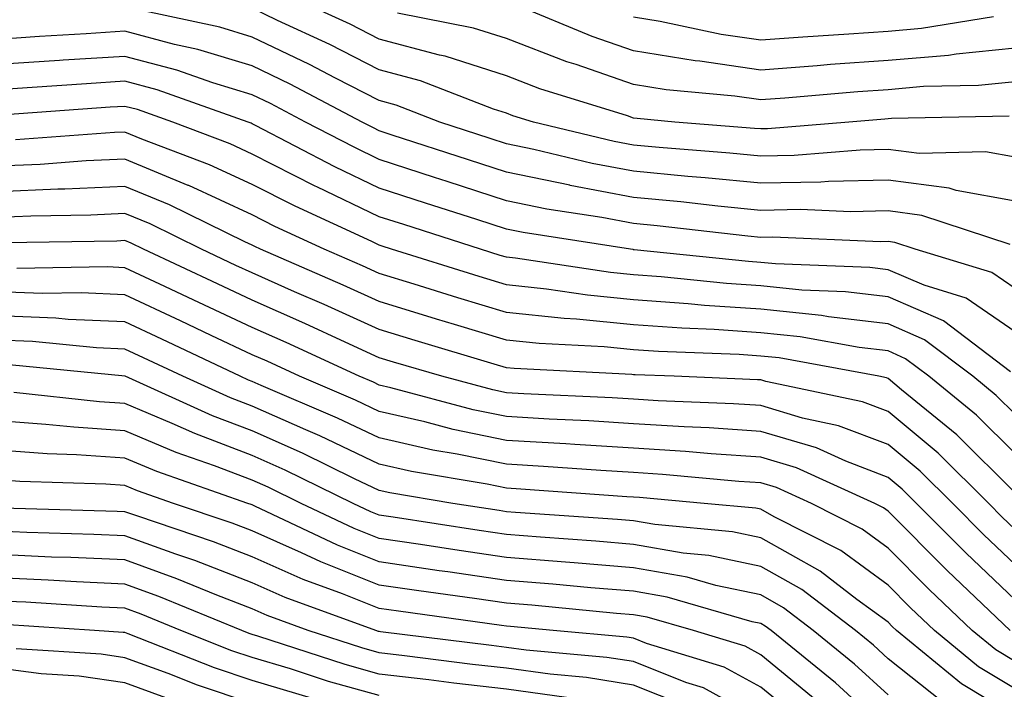
# Model space of a CAD drawing. Units: inches. Extents: x 1010723 to 1013363, y 7239818 to 7242458.
# Drawn here: x 1011210 to 1011287, y 7240607 to 7240660 of the extents above; entities that cross this region are included whole.
import ezdxf

# ---------------------------------------------------------------- set-up
doc = ezdxf.new("R2010")
doc.units = ezdxf.units.IN
doc.header["$MEASUREMENT"] = 0
doc.layers.add('Contour_10107239', color=7, linetype='Continuous', true_color=0x504c1a)

msp = doc.modelspace()

# ---------------------------------------------------------------- linework, layer by layer
at = {"layer": 'Contour_10107239'}
for points in [[(1011287.571, 7240652.399, 2975), (1011278.333, 7240652.203, 2975), (1011278.05, 7240652.174, 2975), (1011277.806, 7240652.164, 2975), (1011274.974, 7240651.92, 2975), (1011268.577, 7240651.393, 2975), (1011268.05, 7240651.383, 2975), (1011267.562, 7240651.432, 2975), (1011261.292, 7240651.92, 2975), (1011258.323, 7240652.193, 2975), (1011258.05, 7240652.242, 2975), (1011257.562, 7240652.408, 2975), (1011250.677, 7240654.547, 2975), (1011248.05, 7240655.553, 2975), (1011243.235, 7240657.106, 2975), (1011242.776, 7240657.193, 2975), (1011238.05, 7240658.453, 2975), (1011235.755, 7240659.625, 2975), (1011230.794, 7240661.92, 2975)], [(1011288.05, 7240657.731, 2973), (1011283.401, 7240657.272, 2973), (1011282.796, 7240657.174, 2973), (1011278.05, 7240656.764, 2973), (1011273.528, 7240656.442, 2973), (1011272.474, 7240656.344, 2973), (1011268.05, 7240656.022, 2973), (1011263.265, 7240656.705, 2973), (1011262.874, 7240656.744, 2973), (1011258.05, 7240657.535, 2973), (1011254.788, 7240658.658, 2973), (1011248.851, 7240661.119, 2973)], [(1011288.05, 7240645.69, 2977), (1011283.421, 7240646.549, 2977), (1011282.864, 7240646.735, 2977), (1011278.05, 7240647.35, 2977), (1011273.382, 7240647.252, 2977), (1011272.767, 7240647.203, 2977), (1011268.05, 7240647.115, 2977), (1011263.675, 7240647.545, 2977), (1011262.318, 7240647.652, 2977), (1011258.05, 7240648.053, 2977), (1011254.798, 7240648.668, 2977), (1011250.198, 7240649.772, 2977), (1011248.05, 7240650.211, 2977), (1011246.761, 7240650.631, 2977), (1011242.816, 7240651.92, 2977), (1011239.378, 7240653.248, 2977), (1011238.05, 7240653.61, 2977), (1011234.593, 7240655.377, 2977), (1011232.571, 7240656.442, 2977), (1011228.05, 7240658.61, 2977), (1011225.511, 7240659.381, 2977), (1011219.251, 7240660.719, 2977)], [(1011288.05, 7240649.156, 2976), (1011285.716, 7240649.586, 2976), (1011280.511, 7240649.459, 2976), (1011278.05, 7240649.772, 2976), (1011275.853, 7240649.723, 2976), (1011270.677, 7240649.293, 2976), (1011268.05, 7240649.244, 2976), (1011265.618, 7240649.488, 2976), (1011260.052, 7240649.918, 2976), (1011258.05, 7240650.113, 2976), (1011256.526, 7240650.397, 2976), (1011250.169, 7240651.92, 2976), (1011248.548, 7240652.418, 2976), (1011248.05, 7240652.613, 2976), (1011247.025, 7240652.945, 2976), (1011241.292, 7240655.162, 2976), (1011238.05, 7240656.031, 2976), (1011234.153, 7240658.024, 2976), (1011230.052, 7240659.918, 2976), (1011228.05, 7240660.875, 2976)], [(1011288.05, 7240655.094, 2974), (1011285.159, 7240654.811, 2974), (1011280.843, 7240654.713, 2974), (1011278.05, 7240654.469, 2974), (1011275.667, 7240654.303, 2974), (1011269.944, 7240653.815, 2974), (1011268.05, 7240653.668, 2974), (1011265.999, 7240653.971, 2974), (1011260.599, 7240654.469, 2974), (1011258.05, 7240654.889, 2974), (1011253.528, 7240656.442, 2974), (1011252.796, 7240656.666, 2974), (1011248.05, 7240658.492, 2974), (1011245.452, 7240659.322, 2974), (1011239.476, 7240660.494, 2974)], [(1011286.341, 7240660.211, 2972), (1011280.687, 7240659.283, 2972), (1011278.05, 7240659.059, 2972), (1011274.964, 7240658.834, 2972), (1011271.36, 7240658.61, 2972), (1011268.05, 7240658.365, 2972), (1011264.944, 7240658.815, 2972), (1011260.13, 7240659.84, 2972), (1011258.05, 7240660.172, 2972)], [(1011287.669, 7240642.301, 2978), (1011280.716, 7240644.586, 2978), (1011278.05, 7240644.938, 2978), (1011275.101, 7240644.869, 2978), (1011271.165, 7240645.035, 2978), (1011268.05, 7240644.977, 2978), (1011264.661, 7240645.309, 2978), (1011261.771, 7240645.641, 2978), (1011258.05, 7240646.002, 2978), (1011253.069, 7240646.94, 2978), (1011253.021, 7240646.949, 2978), (1011248.05, 7240647.975, 2978), (1011245.071, 7240648.942, 2978), (1011239.066, 7240650.904, 2978), (1011238.05, 7240651.236, 2978), (1011237.591, 7240651.461, 2978), (1011236.702, 7240651.92, 2978), (1011231.038, 7240654.908, 2978), (1011228.05, 7240656.344, 2978), (1011223.773, 7240657.643, 2978), (1011221.937, 7240658.033, 2978), (1011218.05, 7240659.068, 2978), (1011214.993, 7240658.863, 2978), (1011211.321, 7240658.649, 2978), (1011208.05, 7240658.424, 2978)], [(1011288.05, 7240638.824, 2979), (1011286.214, 7240640.084, 2979), (1011280.179, 7240641.92, 2979), (1011278.577, 7240642.447, 2979), (1011278.05, 7240642.516, 2979), (1011277.464, 7240642.506, 2979), (1011268.987, 7240642.858, 2979), (1011268.05, 7240642.838, 2979), (1011267.025, 7240642.945, 2979), (1011259.896, 7240643.766, 2979), (1011258.05, 7240643.942, 2979), (1011255.56, 7240644.41, 2979), (1011251.214, 7240645.084, 2979), (1011248.05, 7240645.738, 2979), (1011243.382, 7240647.252, 2979), (1011242.396, 7240647.574, 2979), (1011238.05, 7240648.981, 2979), (1011236.068, 7240649.938, 2979), (1011232.259, 7240651.92, 2979), (1011229.505, 7240653.375, 2979), (1011228.05, 7240654.068, 2979), (1011224.954, 7240655.016, 2979), (1011222.142, 7240656.012, 2979), (1011218.05, 7240657.096, 2979), (1011213.187, 7240656.783, 2979), (1011212.894, 7240656.764, 2979), (1011208.05, 7240656.442, 2979)], [(1011288.05, 7240635.426, 2980), (1011284.202, 7240638.072, 2980), (1011280.882, 7240639.088, 2980), (1011278.05, 7240640.309, 2980), (1011276.614, 7240640.485, 2980), (1011269.212, 7240640.758, 2980), (1011268.05, 7240640.875, 2980), (1011267.073, 7240640.943, 2980), (1011258.089, 7240641.881, 2980), (1011258.05, 7240641.881, 2980), (1011258.021, 7240641.891, 2980), (1011257.796, 7240641.92, 2980), (1011249.368, 7240643.238, 2980), (1011248.05, 7240643.502, 2980), (1011245.706, 7240644.264, 2980), (1011241.683, 7240645.553, 2980), (1011238.05, 7240646.735, 2980), (1011234.544, 7240648.414, 2980), (1011228.304, 7240651.666, 2980), (1011228.05, 7240651.793, 2980), (1011227.962, 7240651.832, 2980), (1011227.737, 7240651.92, 2980), (1011220.589, 7240654.459, 2980), (1011218.05, 7240655.133, 2980), (1011215.032, 7240654.938, 2980), (1011210.765, 7240654.635, 2980), (1011208.05, 7240654.459, 2980)], [(1011287.689, 7240632.281, 2981), (1011282.415, 7240636.285, 2981), (1011278.05, 7240638.18, 2981), (1011274.71, 7240638.58, 2981), (1011271.273, 7240638.697, 2981), (1011268.05, 7240639.029, 2981), (1011265.355, 7240639.225, 2981), (1011260.218, 7240639.752, 2981), (1011258.05, 7240639.918, 2981), (1011256.224, 7240640.094, 2981), (1011248.753, 7240641.217, 2981), (1011248.05, 7240641.285, 2981), (1011247.562, 7240641.432, 2981), (1011246.009, 7240641.92, 2981), (1011239.984, 7240643.854, 2981), (1011238.05, 7240644.479, 2981), (1011233.148, 7240646.822, 2981), (1011233.011, 7240646.881, 2981), (1011228.05, 7240649.401, 2981), (1011226.331, 7240650.201, 2981), (1011221.81, 7240651.92, 2981), (1011219.036, 7240652.906, 2981), (1011218.05, 7240653.16, 2981), (1011216.878, 7240653.092, 2981), (1011208.636, 7240652.506, 2981)], [(1011288.05, 7240628.932, 2982), (1011286.546, 7240630.416, 2982), (1011284.71, 7240631.92, 2982), (1011280.931, 7240634.801, 2982), (1011278.05, 7240636.041, 2982), (1011273.372, 7240636.598, 2982), (1011272.825, 7240636.695, 2982), (1011268.05, 7240637.193, 2982), (1011263.626, 7240637.496, 2982), (1011262.337, 7240637.633, 2982), (1011258.05, 7240637.945, 2982), (1011254.427, 7240638.297, 2982), (1011251.185, 7240638.785, 2982), (1011248.05, 7240639.117, 2982), (1011245.892, 7240639.762, 2982), (1011239.017, 7240641.92, 2982), (1011238.284, 7240642.154, 2982), (1011238.05, 7240642.233, 2982), (1011237.454, 7240642.516, 2982), (1011231.429, 7240645.299, 2982), (1011228.05, 7240647.008, 2982), (1011224.691, 7240648.561, 2982), (1011219.388, 7240650.582, 2982), (1011218.05, 7240651.139, 2982), (1011217.23, 7240651.1, 2982), (1011209.446, 7240650.524, 2982)], [(1011288.05, 7240625.836, 2983), (1011285.003, 7240628.873, 2983), (1011281.263, 7240631.92, 2983), (1011279.437, 7240633.307, 2983), (1011278.05, 7240633.912, 2983), (1011275.794, 7240634.176, 2983), (1011271.155, 7240635.026, 2983), (1011268.05, 7240635.348, 2983), (1011264.368, 7240635.602, 2983), (1011261.829, 7240635.699, 2983), (1011258.05, 7240635.983, 2983), (1011253.558, 7240636.412, 2983), (1011252.591, 7240636.461, 2983), (1011248.05, 7240636.94, 2983), (1011244.232, 7240638.102, 2983), (1011240.804, 7240639.166, 2983), (1011238.05, 7240640.016, 2983), (1011236.741, 7240640.611, 2983), (1011233.724, 7240641.92, 2983), (1011229.847, 7240643.717, 2983), (1011228.05, 7240644.625, 2983), (1011223.06, 7240646.93, 2983), (1011223.03, 7240646.94, 2983), (1011218.05, 7240649, 2983), (1011214.993, 7240648.863, 2983), (1011211.38, 7240648.59, 2983), (1011208.05, 7240648.443, 2983)], [(1011288.05, 7240622.74, 2984), (1011283.45, 7240627.32, 2984), (1011279.105, 7240630.865, 2984), (1011278.05, 7240631.744, 2984), (1011277.923, 7240631.793, 2984), (1011277.318, 7240631.92, 2984), (1011269.495, 7240633.365, 2984), (1011268.05, 7240633.512, 2984), (1011266.341, 7240633.629, 2984), (1011260.003, 7240633.873, 2984), (1011258.05, 7240634.01, 2984), (1011255.735, 7240634.235, 2984), (1011250.628, 7240634.498, 2984), (1011248.05, 7240634.772, 2984), (1011243.968, 7240636.002, 2984), (1011242.552, 7240636.422, 2984), (1011238.05, 7240637.809, 2984), (1011235.218, 7240639.088, 2984), (1011228.704, 7240641.92, 2984), (1011228.255, 7240642.125, 2984), (1011228.05, 7240642.233, 2984), (1011227.474, 7240642.496, 2984), (1011221.546, 7240645.416, 2984), (1011218.05, 7240646.861, 2984), (1011213.323, 7240646.647, 2984), (1011212.767, 7240646.637, 2984), (1011208.05, 7240646.432, 2984)], [(1011288.05, 7240619.879, 2985), (1011287.005, 7240620.875, 2985), (1011285.97, 7240621.92, 2985), (1011281.995, 7240625.865, 2985), (1011278.05, 7240629.156, 2985), (1011276.048, 7240629.918, 2985), (1011268.45, 7240631.52, 2985), (1011268.05, 7240631.647, 2985), (1011267.786, 7240631.656, 2985), (1011261.234, 7240631.92, 2985), (1011258.167, 7240632.037, 2985), (1011258.05, 7240632.047, 2985), (1011257.913, 7240632.057, 2985), (1011248.665, 7240632.535, 2985), (1011248.05, 7240632.594, 2985), (1011247.083, 7240632.887, 2985), (1011240.862, 7240634.733, 2985), (1011238.05, 7240635.592, 2985), (1011233.704, 7240637.574, 2985), (1011231.39, 7240638.58, 2985), (1011228.05, 7240640.055, 2985), (1011226.78, 7240640.651, 2985), (1011224.075, 7240641.92, 2985), (1011220.042, 7240643.912, 2985), (1011218.05, 7240644.733, 2985), (1011215.364, 7240644.606, 2985), (1011210.657, 7240644.527, 2985), (1011208.05, 7240644.42, 2985)], [(1011288.05, 7240617.106, 2986), (1011285.589, 7240619.459, 2986), (1011283.138, 7240621.92, 2986), (1011280.589, 7240624.459, 2986), (1011278.05, 7240626.559, 2986), (1011274.163, 7240628.033, 2986), (1011271.331, 7240628.639, 2986), (1011268.05, 7240629.615, 2986), (1011265.892, 7240629.762, 2986), (1011259.974, 7240629.996, 2986), (1011258.05, 7240630.113, 2986), (1011256.351, 7240630.221, 2986), (1011249.427, 7240630.543, 2986), (1011248.05, 7240630.631, 2986), (1011246.976, 7240630.846, 2986), (1011242.962, 7240631.92, 2986), (1011239.173, 7240633.043, 2986), (1011238.05, 7240633.385, 2986), (1011235.355, 7240634.615, 2986), (1011232.2, 7240636.07, 2986), (1011228.05, 7240637.906, 2986), (1011225.325, 7240639.195, 2986), (1011219.495, 7240641.92, 2986), (1011218.528, 7240642.399, 2986), (1011218.05, 7240642.594, 2986), (1011217.405, 7240642.565, 2986), (1011208.558, 7240642.428, 2986)], [(1011288.05, 7240614.332, 2987), (1011284.173, 7240618.043, 2987), (1011279.173, 7240623.043, 2987), (1011278.05, 7240623.971, 2987), (1011274.739, 7240625.231, 2987), (1011272.415, 7240626.285, 2987), (1011268.05, 7240627.584, 2987), (1011263.987, 7240627.858, 2987), (1011262.034, 7240627.936, 2987), (1011258.05, 7240628.19, 2987), (1011254.534, 7240628.404, 2987), (1011251.419, 7240628.551, 2987), (1011248.05, 7240628.746, 2987), (1011245.423, 7240629.293, 2987), (1011238.948, 7240631.022, 2987), (1011238.05, 7240631.227, 2987), (1011237.581, 7240631.451, 2987), (1011236.468, 7240631.92, 2987), (1011230.716, 7240634.586, 2987), (1011228.05, 7240635.768, 2987), (1011223.87, 7240637.74, 2987), (1011220.794, 7240639.176, 2987), (1011218.05, 7240640.465, 2987), (1011216.653, 7240640.524, 2987), (1011209.554, 7240640.416, 2987)], [(1011287.659, 7240611.92, 2988), (1011282.737, 7240616.608, 2988), (1011278.05, 7240621.315, 2988), (1011277.698, 7240621.568, 2988), (1011277.015, 7240621.92, 2988), (1011270.853, 7240624.723, 2988), (1011268.05, 7240625.563, 2988), (1011264.153, 7240625.817, 2988), (1011262.132, 7240626.002, 2988), (1011258.05, 7240626.266, 2988), (1011253.421, 7240626.549, 2988), (1011252.728, 7240626.598, 2988), (1011248.05, 7240626.871, 2988), (1011243.87, 7240627.74, 2988), (1011241.634, 7240628.336, 2988), (1011238.05, 7240629.156, 2988), (1011236.175, 7240630.045, 2988), (1011231.771, 7240631.92, 2988), (1011229.232, 7240633.102, 2988), (1011228.05, 7240633.619, 2988), (1011224.827, 7240635.143, 2988), (1011222.415, 7240636.285, 2988), (1011218.05, 7240638.326, 2988), (1011214.612, 7240638.483, 2988), (1011211.536, 7240638.434, 2988), (1011208.05, 7240638.57, 2988)], [(1011288.05, 7240609.488, 2989), (1011286.526, 7240610.397, 2989), (1011284.681, 7240611.92, 2989), (1011281.282, 7240615.152, 2989), (1011278.05, 7240618.404, 2989), (1011276.019, 7240619.889, 2989), (1011272.025, 7240621.92, 2989), (1011269.29, 7240623.16, 2989), (1011268.05, 7240623.531, 2989), (1011266.321, 7240623.649, 2989), (1011260.325, 7240624.195, 2989), (1011258.05, 7240624.342, 2989), (1011255.472, 7240624.498, 2989), (1011250.95, 7240624.82, 2989), (1011248.05, 7240624.996, 2989), (1011244.173, 7240625.797, 2989), (1011242.249, 7240626.119, 2989), (1011238.05, 7240627.086, 2989), (1011234.769, 7240628.639, 2989), (1011228.773, 7240631.197, 2989), (1011228.05, 7240631.52, 2989), (1011227.757, 7240631.627, 2989), (1011227.112, 7240631.92, 2989), (1011220.96, 7240634.83, 2989), (1011218.05, 7240636.197, 2989), (1011213.577, 7240636.393, 2989), (1011212.62, 7240636.49, 2989), (1011208.05, 7240636.666, 2989)], [(1011288.05, 7240607.34, 2990), (1011285.179, 7240609.049, 2990), (1011281.702, 7240611.92, 2990), (1011279.827, 7240613.697, 2990), (1011278.05, 7240615.485, 2990), (1011274.339, 7240618.209, 2990), (1011269.105, 7240620.865, 2990), (1011268.05, 7240621.461, 2990), (1011267.669, 7240621.539, 2990), (1011263.597, 7240621.92, 2990), (1011258.509, 7240622.379, 2990), (1011258.05, 7240622.408, 2990), (1011257.523, 7240622.447, 2990), (1011249.183, 7240623.053, 2990), (1011248.05, 7240623.121, 2990), (1011246.536, 7240623.434, 2990), (1011240.569, 7240624.44, 2990), (1011238.05, 7240625.016, 2990), (1011233.362, 7240627.233, 2990), (1011232.269, 7240627.701, 2990), (1011228.05, 7240629.576, 2990), (1011226.351, 7240630.221, 2990), (1011222.591, 7240631.92, 2990), (1011219.515, 7240633.385, 2990), (1011218.05, 7240634.068, 2990), (1011215.804, 7240634.166, 2990), (1011210.784, 7240634.654, 2990), (1011208.05, 7240634.762, 2990)], [(1011288.05, 7240605.182, 2991), (1011283.841, 7240607.711, 2991), (1011278.724, 7240611.92, 2991), (1011278.372, 7240612.242, 2991), (1011278.05, 7240612.574, 2991), (1011275.609, 7240614.361, 2991), (1011272.708, 7240616.578, 2991), (1011268.05, 7240619.215, 2991), (1011265.814, 7240619.684, 2991), (1011259.72, 7240620.25, 2991), (1011258.05, 7240620.543, 2991), (1011256.78, 7240620.651, 2991), (1011248.763, 7240621.207, 2991), (1011248.05, 7240621.266, 2991), (1011247.484, 7240621.354, 2991), (1011243.831, 7240621.92, 2991), (1011238.88, 7240622.75, 2991), (1011238.05, 7240622.945, 2991), (1011236.107, 7240623.863, 2991), (1011232.005, 7240625.875, 2991), (1011228.05, 7240627.633, 2991), (1011224.944, 7240628.815, 2991), (1011218.079, 7240631.92, 2991), (1011218.06, 7240631.93, 2991), (1011208.948, 7240632.818, 2991)], [(1011282.386, 7240606.256, 2992), (1011278.05, 7240609.703, 2992), (1011276.898, 7240610.768, 2992), (1011275.482, 7240611.92, 2992), (1011271.273, 7240615.143, 2992), (1011268.05, 7240616.959, 2992), (1011263.958, 7240617.828, 2992), (1011261.956, 7240618.014, 2992), (1011258.05, 7240618.697, 2992), (1011255.071, 7240618.942, 2992), (1011250.716, 7240619.254, 2992), (1011248.05, 7240619.469, 2992), (1011245.911, 7240619.781, 2992), (1011239.134, 7240620.836, 2992), (1011238.05, 7240620.992, 2992), (1011237.386, 7240621.256, 2992), (1011235.989, 7240621.92, 2992), (1011230.657, 7240624.527, 2992), (1011228.05, 7240625.69, 2992), (1011223.538, 7240627.408, 2992), (1011221.751, 7240628.219, 2992), (1011218.05, 7240629.781, 2992), (1011216.048, 7240629.918, 2992), (1011209.319, 7240630.651, 2992)], [(1011278.05, 7240606.852, 2993), (1011275.413, 7240609.283, 2993), (1011272.171, 7240611.92, 2993), (1011269.837, 7240613.707, 2993), (1011268.05, 7240614.713, 2993), (1011264.505, 7240615.465, 2993), (1011262.249, 7240616.119, 2993), (1011258.05, 7240616.852, 2993), (1011253.372, 7240617.242, 2993), (1011252.679, 7240617.291, 2993), (1011248.05, 7240617.672, 2993), (1011244.339, 7240618.209, 2993), (1011241.282, 7240618.688, 2993), (1011238.05, 7240619.166, 2993), (1011236.077, 7240619.947, 2993), (1011231.898, 7240621.92, 2993), (1011229.319, 7240623.19, 2993), (1011228.05, 7240623.746, 2993), (1011225.091, 7240624.879, 2993), (1011222.064, 7240625.934, 2993), (1011218.05, 7240627.633, 2993), (1011214.036, 7240627.906, 2993), (1011211.829, 7240628.141, 2993), (1011208.05, 7240628.414, 2993)], [(1011278.05, 7240604, 2994), (1011273.929, 7240607.799, 2994), (1011268.851, 7240611.92, 2994), (1011268.401, 7240612.272, 2994), (1011268.05, 7240612.467, 2994), (1011267.357, 7240612.613, 2994), (1011260.677, 7240614.547, 2994), (1011258.05, 7240615.006, 2994), (1011254.681, 7240615.289, 2994), (1011251.702, 7240615.572, 2994), (1011248.05, 7240615.865, 2994), (1011243.431, 7240616.539, 2994), (1011242.757, 7240616.627, 2994), (1011238.05, 7240617.33, 2994), (1011234.759, 7240618.629, 2994), (1011228.265, 7240621.705, 2994), (1011228.05, 7240621.803, 2994), (1011227.962, 7240621.832, 2994), (1011227.708, 7240621.92, 2994), (1011220.56, 7240624.43, 2994), (1011218.05, 7240625.485, 2994), (1011214.232, 7240625.738, 2994), (1011211.946, 7240625.817, 2994), (1011208.05, 7240626.1, 2994)], [(1011272.484, 7240606.354, 2995), (1011268.05, 7240609.996, 2995), (1011266.81, 7240610.68, 2995), (1011262.747, 7240611.92, 2995), (1011259.105, 7240612.975, 2995), (1011258.05, 7240613.16, 2995), (1011256.702, 7240613.268, 2995), (1011250.032, 7240613.902, 2995), (1011248.05, 7240614.068, 2995), (1011245.54, 7240614.43, 2995), (1011241.165, 7240615.035, 2995), (1011238.05, 7240615.494, 2995), (1011233.45, 7240617.32, 2995), (1011231.937, 7240618.033, 2995), (1011228.05, 7240619.752, 2995), (1011226.487, 7240620.358, 2995), (1011221.878, 7240621.92, 2995), (1011219.046, 7240622.916, 2995), (1011218.05, 7240623.336, 2995), (1011216.536, 7240623.434, 2995), (1011209.778, 7240623.649, 2995), (1011208.05, 7240623.776, 2995)], [(1011271.087, 7240604.957, 2996), (1011268.05, 7240607.457, 2996), (1011265.169, 7240609.039, 2996), (1011259.066, 7240610.904, 2996), (1011258.05, 7240611.315, 2996), (1011257.523, 7240611.393, 2996), (1011251.722, 7240611.92, 2996), (1011248.372, 7240612.242, 2996), (1011248.05, 7240612.262, 2996), (1011247.65, 7240612.32, 2996), (1011239.564, 7240613.434, 2996), (1011238.05, 7240613.658, 2996), (1011235.159, 7240614.811, 2996), (1011232.064, 7240615.934, 2996), (1011228.05, 7240617.711, 2996), (1011225.023, 7240618.893, 2996), (1011219.066, 7240620.904, 2996), (1011218.05, 7240621.266, 2996), (1011217.425, 7240621.295, 2996), (1011208.431, 7240621.539, 2996)], [(1011268.05, 7240604.908, 2997), (1011263.538, 7240607.408, 2997), (1011262.142, 7240607.828, 2997), (1011258.05, 7240609.469, 2997), (1011255.931, 7240609.801, 2997), (1011249.593, 7240610.377, 2997), (1011248.05, 7240610.592, 2997), (1011246.859, 7240610.729, 2997), (1011238.148, 7240611.822, 2997), (1011238.05, 7240611.842, 2997), (1011237.982, 7240611.852, 2997), (1011237.786, 7240611.92, 2997), (1011230.648, 7240614.518, 2997), (1011228.05, 7240615.66, 2997), (1011223.548, 7240617.418, 2997), (1011222.054, 7240617.916, 2997), (1011218.05, 7240619.371, 2997), (1011215.609, 7240619.479, 2997), (1011210.345, 7240619.625, 2997), (1011208.05, 7240619.723, 2997)], [(1011262.122, 7240605.992, 2998), (1011258.05, 7240607.623, 2998), (1011254.339, 7240608.209, 2998), (1011251.497, 7240608.473, 2998), (1011248.05, 7240608.951, 2998), (1011245.384, 7240609.254, 2998), (1011240.042, 7240609.928, 2998), (1011238.05, 7240610.162, 2998), (1011236.673, 7240610.543, 2998), (1011232.464, 7240611.92, 2998), (1011229.222, 7240613.092, 2998), (1011228.05, 7240613.619, 2998), (1011225.276, 7240614.693, 2998), (1011222.122, 7240615.992, 2998), (1011218.05, 7240617.467, 2998), (1011213.792, 7240617.662, 2998), (1011212.269, 7240617.701, 2998), (1011208.05, 7240617.897, 2998)], [(1011252.776, 7240606.647, 2999), (1011248.05, 7240607.311, 2999), (1011243.909, 7240607.779, 2999), (1011241.937, 7240608.033, 2999), (1011238.05, 7240608.483, 2999), (1011235.364, 7240609.235, 2999), (1011228.499, 7240611.471, 2999), (1011228.05, 7240611.608, 2999), (1011227.816, 7240611.686, 2999), (1011227.23, 7240611.92, 2999), (1011220.726, 7240614.596, 2999), (1011218.05, 7240615.563, 2999), (1011214.232, 7240615.738, 2999), (1011212.015, 7240615.885, 2999), (1011208.05, 7240616.061, 2999)], [(1011238.05, 7240606.813, 3000), (1011234.046, 7240607.916, 3000), (1011231.077, 7240608.893, 3000), (1011228.05, 7240609.801, 3000), (1011226.458, 7240610.328, 3000), (1011222.444, 7240611.92, 3000), (1011219.329, 7240613.199, 3000), (1011218.05, 7240613.668, 3000), (1011216.224, 7240613.746, 3000), (1011210.267, 7240614.137, 3000), (1011208.05, 7240614.235, 3000)], [(1011232.718, 7240606.588, 3001), (1011228.05, 7240607.985, 3001), (1011225.101, 7240608.971, 3001), (1011218.304, 7240611.666, 3001), (1011218.05, 7240611.754, 3001), (1011217.903, 7240611.774, 3001), (1011215.667, 7240611.92, 3001), (1011208.509, 7240612.379, 3001)], [(1011228.05, 7240606.168, 3002), (1011223.753, 7240607.623, 3002), (1011221.439, 7240608.531, 3002), (1011218.05, 7240609.772, 3002), (1011216.185, 7240610.055, 3002), (1011209.495, 7240610.475, 3002)], [(1011222.347, 7240606.217, 3003), (1011218.05, 7240607.799, 3003), (1011214.456, 7240608.326, 3003), (1011211.458, 7240608.512, 3003), (1011208.05, 7240608.951, 3003)]]:
    msp.add_polyline3d(points, dxfattribs=at)

doc.saveas('drawing.dxf')
